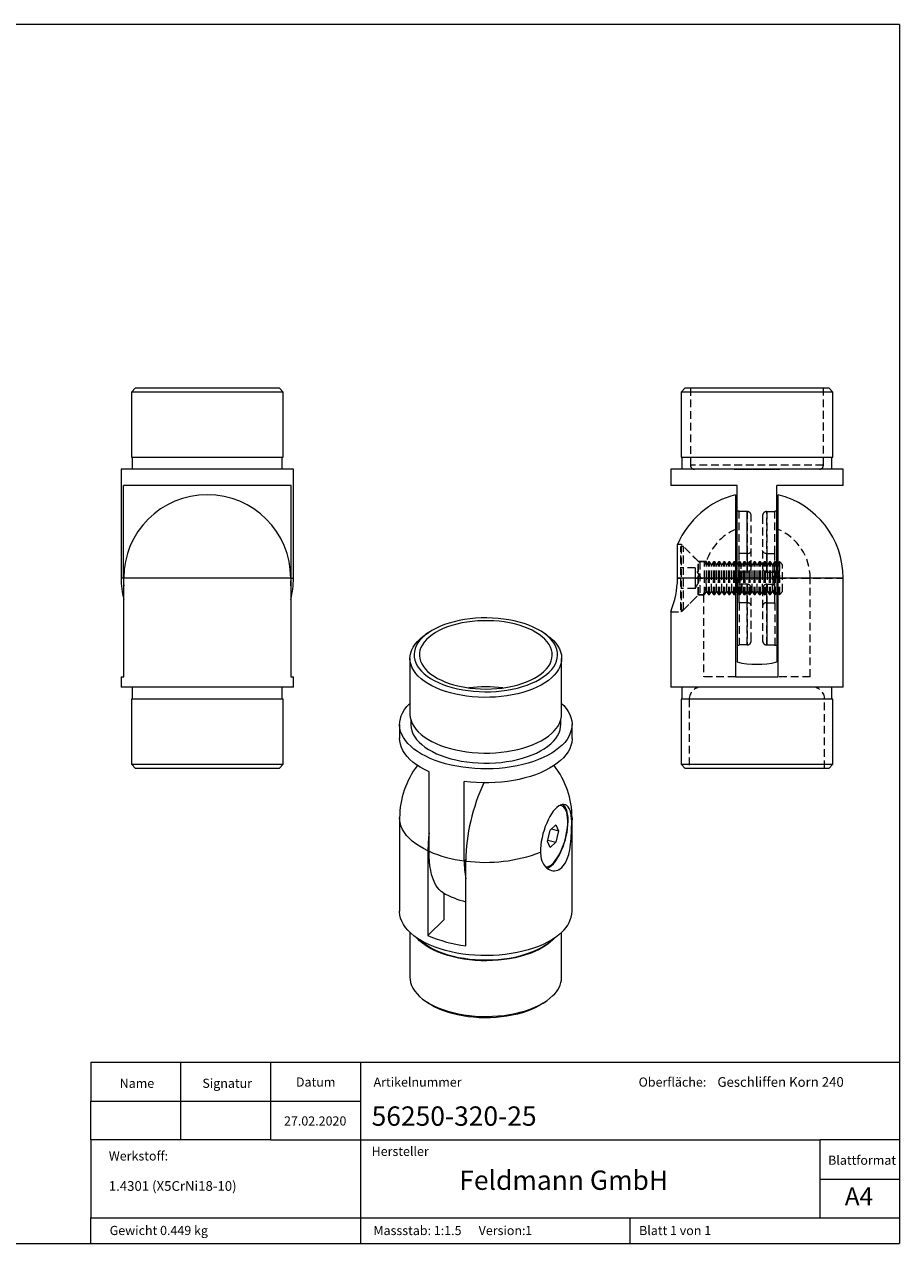
# Model space of a CAD drawing. Units: millimetres. Extents: x 7 to 438, y 7 to 308.
# Drawn here: x 223 to 438, y 7 to 308 of the extents above; entities that cross this region are included whole.
import ezdxf

# ---------------------------------------------------------------- set-up
doc = ezdxf.new("R2010")
doc.units = ezdxf.units.MM
doc.header["$LTSCALE"] = 1.5
doc.linetypes.add('HIDDEN', pattern=[1.905, 1.27, -0.635])
doc.styles.add('SLDTEXTSTYLE0', font='TXT', dxfattribs={"width": 0.75})
doc.styles.add('SLDTEXTSTYLE1', font='TXT', dxfattribs={"width": 0.692308})

msp = doc.modelspace()

# ---------------------------------------------------------------- linework, layer by layer
at = {"color": 7, "linetype": 'Continuous', "lineweight": 0}
for p, q in [((438, 307.5), (7.5, 307.5)), ((438, 307.5), (438, 7.5)), ((239.1, 52.13), (261.19, 52.13)), ((239.1, 52.13), (239.1, 42.56)), ((261.19, 52.13), (283.29, 52.13)), ((261.19, 33), (261.19, 52.13)), ((283.29, 52.13), (305.4, 52.13)), ((283.29, 52.13), (283.29, 33)), ((305.4, 52.13), (438, 52.13)), ((305.4, 52.13), (305.4, 7.5)), ((239.1, 42.56), (261.19, 42.56)), ((239.1, 33), (239.1, 42.56)), ((261.19, 42.56), (283.29, 42.56)), ((283.29, 42.56), (305.4, 42.56)), ((261.19, 33), (239.1, 33)), ((239.1, 33), (239.1, 13.88)), ((283.29, 33), (261.19, 33)), ((283.29, 33), (305.4, 33)), ((305.4, 33), (418.5, 33)), ((438, 33), (418.5, 33)), ((418.5, 23.24), (418.5, 33)), ((418.5, 13.88), (418.5, 23.24)), ((438, 23.24), (418.5, 23.24)), ((239.1, 13.88), (438, 13.88)), ((239.1, 7.5), (239.1, 13.88)), ((371.7, 7.5), (371.7, 13.88)), ((7.5, 7.5), (438, 7.5))]:
    msp.add_line(p, q, dxfattribs=at)
at = {"color": 7, "linetype": 'Continuous', "lineweight": 15}
for p, q in [((250.07, 218.04), (249.07, 217.04)), ((249.07, 217.04), (249.07, 201.04)), ((286.37, 217.04), (249.07, 217.04)), ((250.07, 218.04), (285.37, 218.04)), ((286.37, 217.04), (285.37, 218.04)), ((286.37, 201.04), (286.37, 217.04)), ((385.26, 218.04), (384.26, 217.04)), ((384.26, 217.04), (384.26, 201.04)), ((421.56, 217.04), (384.26, 217.04)), ((385.26, 218.04), (420.56, 218.04)), ((421.56, 217.04), (420.56, 218.04)), ((421.56, 201.04), (421.56, 217.04)), ((249.07, 201.04), (286.37, 201.04)), ((249.27, 201.04), (249.27, 198.04)), ((286.17, 198.04), (286.17, 201.04)), ((384.26, 201.04), (421.56, 201.04)), ((384.46, 201.04), (384.46, 198.04)), ((421.36, 198.04), (421.36, 201.04)), ((246.52, 198.04), (246.52, 171.24)), ((288.92, 198.04), (246.52, 198.04)), ((288.92, 171.24), (288.92, 198.04)), ((381.71, 198.04), (381.71, 194.04)), ((402.91, 198.04), (381.71, 198.04)), ((424.11, 198.04), (402.91, 198.04)), ((424.11, 194.04), (424.11, 198.04)), ((288.35, 194.04), (247.1, 194.04)), ((247.1, 171.24), (247.1, 194.04)), ((288.35, 171.24), (288.35, 194.04)), ((398.01, 194.04), (381.71, 194.04)), ((398.01, 171.24), (398.01, 194.04)), ((424.11, 194.04), (407.81, 194.04)), ((407.81, 171.24), (407.81, 194.04)), ((397.66, 191.78), (397.66, 171.24)), ((408.16, 171.24), (408.16, 191.78)), ((383.38, 171.24), (383.38, 179.49)), ((397.99, 174.55), (397.66, 175.03)), ((398.01, 174.57), (397.99, 174.55)), ((397.99, 171.24), (397.99, 174.55)), ((407.98, 174.55), (407.81, 174.79)), ((408.16, 174.8), (407.98, 174.55)), ((407.98, 171.24), (407.98, 174.55)), ((247.18, 146.94), (247.18, 171.24)), ((288.26, 171.24), (247.18, 171.24)), ((288.26, 171.24), (288.26, 146.94)), ((397.66, 171.24), (383.38, 171.24)), ((397.66, 171.24), (397.66, 146.94)), ((397.99, 167.93), (397.99, 171.24)), ((407.81, 171.24), (398.01, 171.24)), ((398.01, 171.24), (398.01, 150.61)), ((407.81, 171.24), (407.81, 150.61)), ((407.98, 167.93), (407.98, 171.24)), ((408.16, 146.94), (408.16, 171.24)), ((424.11, 144.44), (424.11, 171.24)), ((397.66, 167.45), (397.99, 167.93)), ((397.99, 167.93), (398.01, 167.91)), ((407.81, 167.68), (407.98, 167.93)), ((407.98, 167.93), (408.16, 167.67)), ((381.71, 162.99), (381.71, 144.44)), ((322.12, 157.83), (321.32, 157.28)), ((351.14, 157.28), (350.34, 157.83)), ((317.58, 151.51), (317.58, 137.8)), ((354.88, 137.8), (354.88, 151.51)), ((246.52, 146.94), (246.52, 144.44)), ((246.52, 146.94), (247.18, 146.94)), ((288.92, 144.44), (246.52, 144.44)), ((249.27, 144.44), (249.27, 141.44)), ((286.17, 141.44), (286.17, 144.44)), ((288.26, 146.94), (288.92, 146.94)), ((288.92, 144.44), (288.92, 146.94)), ((424.11, 144.44), (381.71, 144.44)), ((384.46, 144.44), (384.46, 141.44)), ((397.66, 146.94), (408.16, 146.94)), ((421.36, 141.44), (421.36, 144.44)), ((249.07, 141.44), (249.07, 125.44)), ((286.37, 141.44), (249.07, 141.44)), ((286.37, 125.44), (286.37, 141.44)), ((384.26, 141.44), (384.26, 125.44)), ((421.56, 141.44), (384.26, 141.44)), ((421.56, 125.44), (421.56, 141.44)), ((315.03, 135.23), (315.03, 131.8)), ((317.78, 136.39), (317.78, 135.23)), ((354.68, 135.23), (354.68, 136.39)), ((357.43, 131.8), (357.43, 135.23)), ((249.07, 125.44), (250.07, 124.44)), ((249.07, 125.44), (286.37, 125.44)), ((285.37, 124.44), (250.07, 124.44)), ((285.37, 124.44), (286.37, 125.44)), ((322.27, 104.04), (322.27, 123.58)), ((384.26, 125.44), (385.26, 124.44)), ((384.26, 125.44), (421.56, 125.44)), ((420.56, 124.44), (385.26, 124.44)), ((420.56, 124.44), (421.56, 125.44)), ((330.94, 101.68), (330.94, 121.22)), ((354.79, 115.28), (354.49, 115.36)), ((315.03, 112.25), (315.03, 89.28)), ((357.43, 89.28), (357.43, 112.25)), ((351.4, 106.44), (352.08, 109.26)), ((352.08, 109.26), (353.43, 110.58)), ((352.38, 109.55), (354.1, 109.08)), ((353.43, 110.58), (354.1, 109.08)), ((354.1, 109.08), (353.43, 106.27)), ((352.08, 104.95), (351.4, 106.44)), ((351.49, 106.8), (353.43, 106.27)), ((353.43, 106.27), (352.08, 104.95)), ((322, 104.16), (322, 83.33)), ((331.29, 80.81), (331.29, 101.64)), ((325.99, 87.22), (325.99, 93.69)), ((325.99, 87.22), (322, 83.33)), ((317.58, 84.09), (317.58, 73)), ((354.88, 73), (354.88, 84.09)), ((321.32, 67.22), (322.12, 66.68)), ((350.34, 66.68), (351.14, 67.22))]:
    msp.add_line(p, q, dxfattribs=at)
at = {"color": 7, "linetype": 'HIDDEN', "lineweight": 0}
for p, q in [((386.56, 218.04), (386.56, 199.04)), ((419.26, 199.04), (419.26, 218.04)), ((419.26, 199.04), (386.56, 199.04)), ((397.3, 197.94), (397.3, 198.04)), ((397.35, 197.94), (397.35, 198.04)), ((397.41, 197.94), (397.41, 198.04)), ((397.71, 197.94), (397.71, 198.04)), ((397.73, 197.94), (397.73, 198.04)), ((397.75, 197.94), (397.75, 198.04)), ((397.76, 197.94), (397.76, 198.04)), ((397.8, 197.94), (397.8, 198.04)), ((397.87, 197.94), (397.87, 198.04)), ((397.89, 197.94), (397.89, 198.04)), ((398.02, 197.94), (398.02, 198.04)), ((398.04, 197.94), (398.04, 198.04)), ((398.16, 197.94), (398.16, 198.04)), ((398.3, 197.94), (398.3, 198.04)), ((398.31, 197.94), (398.31, 198.04)), ((398.43, 197.94), (398.43, 198.04)), ((398.58, 197.94), (398.58, 198.04)), ((398.59, 197.94), (398.59, 198.04)), ((398.68, 197.94), (398.68, 198.04)), ((398.71, 197.94), (398.71, 198.04)), ((398.71, 197.94), (398.71, 198.04)), ((398.72, 197.94), (398.72, 198.04)), ((398.73, 197.94), (398.73, 198.04)), ((398.91, 197.94), (398.91, 198.04)), ((398.95, 197.94), (398.95, 198.04)), ((398.97, 197.94), (398.97, 198.04)), ((399.03, 197.94), (399.03, 198.04)), ((399.14, 197.94), (399.14, 198.04)), ((399.19, 197.94), (399.19, 198.04)), ((399.3, 197.94), (399.3, 198.04)), ((399.3, 197.94), (399.3, 198.04)), ((399.32, 197.94), (399.32, 198.04)), ((399.44, 197.94), (399.44, 198.04)), ((399.71, 197.94), (399.71, 198.04)), ((399.81, 197.94), (399.81, 198.04)), ((399.83, 197.94), (399.83, 198.04)), ((399.84, 197.94), (399.84, 198.04)), ((399.92, 197.94), (399.92, 198.04)), ((400.04, 197.94), (400.04, 198.04)), ((400.07, 197.94), (400.07, 198.04)), ((400.09, 197.94), (400.09, 198.04)), ((400.09, 197.94), (400.09, 198.04)), ((400.38, 197.94), (400.38, 198.04)), ((400.38, 197.94), (400.38, 198.04)), ((400.42, 197.94), (400.42, 198.04)), ((400.44, 197.94), (400.44, 198.04)), ((400.56, 197.94), (400.56, 198.04)), ((400.7, 197.94), (400.7, 198.04)), ((400.82, 197.94), (400.82, 198.04)), ((400.83, 197.94), (400.83, 198.04)), ((400.94, 197.94), (400.94, 198.04)), ((400.95, 197.94), (400.95, 198.04)), ((400.96, 197.94), (400.96, 198.04)), ((401.08, 197.94), (401.08, 198.04)), ((401.23, 197.94), (401.23, 198.04)), ((401.33, 197.94), (401.33, 198.04)), ((401.34, 197.94), (401.34, 198.04)), ((401.34, 197.94), (401.34, 198.04)), ((401.34, 197.94), (401.34, 198.04)), ((401.34, 197.94), (401.34, 198.04)), ((401.36, 197.94), (401.36, 198.04)), ((401.36, 197.94), (401.36, 198.04)), ((401.56, 197.94), (401.56, 198.04)), ((401.67, 197.94), (401.67, 198.04)), ((401.73, 197.94), (401.73, 198.04)), ((401.79, 197.94), (401.79, 198.04)), ((401.84, 197.94), (401.84, 198.04)), ((401.85, 197.94), (401.85, 198.04)), ((401.96, 197.94), (401.96, 198.04)), ((402.03, 197.94), (402.03, 198.04)), ((402.04, 197.94), (402.04, 198.04)), ((402.08, 197.94), (402.08, 198.04)), ((402.09, 197.94), (402.09, 198.04)), ((402.15, 197.94), (402.15, 198.04)), ((402.18, 197.94), (402.18, 198.04)), ((402.21, 197.94), (402.21, 198.04)), ((402.41, 197.94), (402.41, 198.04)), ((402.41, 197.94), (402.41, 198.04)), ((402.41, 197.94), (402.41, 198.04)), ((402.41, 197.94), (402.41, 198.04)), ((402.42, 197.94), (402.42, 198.04)), ((402.43, 197.94), (402.43, 198.04)), ((402.48, 197.94), (402.48, 198.04)), ((402.64, 197.94), (402.64, 198.04)), ((402.69, 197.94), (402.69, 198.04)), ((402.74, 197.94), (402.74, 198.04)), ((402.75, 197.94), (402.75, 198.04)), ((402.77, 197.94), (402.77, 198.04)), ((402.81, 197.94), (402.81, 198.04)), ((402.86, 197.94), (402.86, 198.04)), ((402.87, 197.94), (402.87, 198.04)), ((402.96, 197.94), (402.96, 198.04)), ((403.08, 197.94), (403.08, 198.04)), ((403.1, 197.94), (403.1, 198.04)), ((403.28, 197.94), (403.28, 198.04)), ((403.41, 197.94), (403.41, 198.04)), ((403.47, 197.94), (403.47, 198.04)), ((403.53, 197.94), (403.53, 198.04)), ((403.59, 197.94), (403.59, 198.04)), ((403.71, 197.94), (403.71, 198.04)), ((403.76, 197.94), (403.76, 198.04)), ((403.8, 197.94), (403.8, 198.04)), ((403.92, 197.94), (403.92, 198.04)), ((404.04, 197.94), (404.04, 198.04)), ((404.04, 197.94), (404.04, 198.04)), ((404.31, 197.94), (404.31, 198.04)), ((404.31, 197.94), (404.31, 198.04)), ((404.31, 197.94), (404.31, 198.04)), ((404.31, 197.94), (404.31, 198.04)), ((404.37, 197.94), (404.37, 198.04)), ((404.49, 197.94), (404.49, 198.04)), ((404.62, 197.94), (404.62, 198.04)), ((404.67, 197.94), (404.67, 198.04)), ((404.7, 197.94), (404.7, 198.04)), ((404.74, 197.94), (404.74, 198.04)), ((404.82, 197.94), (404.82, 198.04)), ((405.04, 197.94), (405.04, 198.04)), ((405.05, 197.94), (405.05, 198.04)), ((405.06, 197.94), (405.06, 198.04)), ((405.08, 197.94), (405.08, 198.04)), ((405.08, 197.94), (405.08, 198.04)), ((405.12, 197.94), (405.12, 198.04)), ((405.17, 197.94), (405.17, 198.04)), ((405.19, 197.94), (405.19, 198.04)), ((405.22, 197.94), (405.22, 198.04)), ((405.35, 197.94), (405.35, 198.04)), ((405.37, 197.94), (405.37, 198.04)), ((405.39, 197.94), (405.39, 198.04)), ((405.44, 197.94), (405.44, 198.04)), ((405.49, 197.94), (405.49, 198.04)), ((405.5, 197.94), (405.5, 198.04)), ((405.51, 197.94), (405.51, 198.04)), ((405.55, 197.94), (405.55, 198.04)), ((405.62, 197.94), (405.62, 198.04)), ((405.64, 197.94), (405.64, 198.04)), ((405.76, 197.94), (405.76, 198.04)), ((405.88, 197.94), (405.88, 198.04)), ((405.89, 197.94), (405.89, 198.04)), ((405.89, 197.94), (405.89, 198.04)), ((405.91, 197.94), (405.91, 198.04)), ((405.91, 197.94), (405.91, 198.04)), ((406.01, 197.94), (406.01, 198.04)), ((406.04, 197.94), (406.04, 198.04)), ((406.05, 197.94), (406.05, 198.04)), ((406.13, 197.94), (406.13, 198.04)), ((406.24, 197.94), (406.24, 198.04)), ((406.25, 197.94), (406.25, 198.04)), ((406.26, 197.94), (406.26, 198.04)), ((406.27, 197.94), (406.27, 198.04)), ((406.35, 197.94), (406.35, 198.04)), ((406.38, 197.94), (406.38, 198.04)), ((406.47, 197.94), (406.47, 198.04)), ((406.52, 197.94), (406.52, 198.04)), ((406.55, 197.94), (406.55, 198.04)), ((406.66, 197.94), (406.66, 198.04)), ((406.78, 197.94), (406.78, 198.04)), ((406.84, 197.94), (406.84, 198.04)), ((406.93, 197.94), (406.93, 198.04)), ((407.05, 197.94), (407.05, 198.04)), ((407.06, 197.94), (407.06, 198.04)), ((407.07, 197.94), (407.07, 198.04)), ((407.07, 197.94), (407.07, 198.04)), ((407.07, 197.94), (407.07, 198.04)), ((407.19, 197.94), (407.19, 198.04)), ((407.19, 197.94), (407.19, 198.04)), ((407.32, 197.94), (407.32, 198.04)), ((407.35, 197.94), (407.35, 198.04)), ((407.47, 197.94), (407.47, 198.04)), ((407.67, 197.94), (407.67, 198.04)), ((407.73, 197.94), (407.73, 198.04)), ((407.79, 197.94), (407.79, 198.04)), ((408.09, 197.94), (408.09, 198.04)), ((408.11, 197.94), (408.11, 198.04)), ((408.13, 197.94), (408.13, 198.04)), ((408.14, 197.94), (408.14, 198.04)), ((408.18, 197.94), (408.18, 198.04)), ((408.25, 197.94), (408.25, 198.04)), ((408.27, 197.94), (408.27, 198.04)), ((408.4, 197.94), (408.4, 198.04)), ((408.42, 197.94), (408.42, 198.04)), ((408.54, 197.94), (408.54, 198.04)), ((397.31, 197.94), (397.3, 197.94)), ((397.89, 197.94), (397.35, 197.94)), ((397.85, 197.94), (397.75, 197.94)), ((398.02, 197.94), (397.89, 197.94)), ((398.16, 197.94), (398.04, 197.94)), ((398.66, 197.94), (398.31, 197.94)), ((398.95, 197.94), (398.59, 197.94)), ((399.14, 197.94), (398.77, 197.94)), ((399.32, 197.94), (398.95, 197.94)), ((399.44, 197.94), (399.32, 197.94)), ((399.81, 197.94), (399.44, 197.94)), ((400.07, 197.94), (399.71, 197.94)), ((400, 197.94), (399.92, 197.94)), ((400.44, 197.94), (400.07, 197.94)), ((400.56, 197.94), (400.44, 197.94)), ((400.82, 197.94), (400.6, 197.94)), ((400.95, 197.94), (400.83, 197.94)), ((401.34, 197.94), (400.95, 197.94)), ((401.85, 197.94), (401.34, 197.94)), ((402.04, 197.94), (401.96, 197.94)), ((402.41, 197.94), (402.09, 197.94)), ((402.77, 197.94), (402.41, 197.94)), ((403.08, 197.94), (402.77, 197.94)), ((403.06, 197.94), (402.96, 197.94)), ((403.28, 197.94), (403.08, 197.94)), ((403.41, 197.94), (403.28, 197.94)), ((403.53, 197.94), (403.41, 197.94)), ((403.76, 197.94), (403.59, 197.94)), ((403.92, 197.94), (403.8, 197.94)), ((404.31, 197.94), (403.92, 197.94)), ((404.04, 197.94), (403.96, 197.94)), ((404.49, 197.94), (404.04, 197.94)), ((404.82, 197.94), (404.31, 197.94)), ((404.63, 197.94), (404.62, 197.94)), ((405.05, 197.94), (404.67, 197.94)), ((405.17, 197.94), (405.05, 197.94)), ((405.22, 197.94), (405.17, 197.94)), ((405.35, 197.94), (405.22, 197.94)), ((405.5, 197.94), (405.39, 197.94)), ((405.55, 197.94), (405.44, 197.94)), ((405.89, 197.94), (405.5, 197.94)), ((406.04, 197.94), (405.64, 197.94)), ((406.27, 197.94), (405.89, 197.94)), ((406.19, 197.94), (406.04, 197.94)), ((406.38, 197.94), (406.27, 197.94)), ((406.47, 197.94), (406.45, 197.94)), ((406.52, 197.94), (406.51, 197.94)), ((407.19, 197.94), (406.55, 197.94)), ((407.32, 197.94), (407.19, 197.94)), ((407.47, 197.94), (407.32, 197.94)), ((407.69, 197.94), (407.67, 197.94)), ((408.27, 197.94), (407.73, 197.94)), ((408.23, 197.94), (408.13, 197.94)), ((408.4, 197.94), (408.27, 197.94)), ((408.54, 197.94), (408.42, 197.94)), ((398.51, 187.74), (398.01, 187.74)), ((398.51, 187.67), (398.51, 187.74)), ((400.51, 187.67), (398.51, 187.67)), ((398.51, 177.31), (398.51, 187.67)), ((400.51, 187.67), (400.51, 172.74)), ((400.51, 172.74), (400.51, 187.67)), ((400.51, 177.31), (400.51, 187.67)), ((401.51, 173.74), (401.51, 186.54)), ((404.31, 186.54), (404.31, 173.74)), ((405.31, 172.74), (405.31, 187.67)), ((405.31, 187.67), (405.31, 172.74)), ((405.31, 187.67), (407.31, 187.67)), ((405.31, 187.67), (405.31, 177.31)), ((407.31, 187.67), (407.31, 187.74)), ((407.81, 187.74), (407.31, 187.74)), ((407.31, 177.31), (407.31, 187.67)), ((384.38, 179.49), (383.38, 179.49)), ((384.23, 163.45), (384.23, 179.02)), ((384.84, 179.02), (384.23, 179.02)), ((384.38, 162.99), (384.38, 179.49)), ((388.53, 175.34), (384.38, 179.49)), ((384.84, 163.45), (384.84, 179.02)), ((388.48, 175.39), (384.84, 179.02)), ((400.51, 177.31), (398.51, 177.31)), ((398.51, 172.74), (398.51, 177.31)), ((400.51, 172.74), (400.51, 177.31)), ((400.51, 177.31), (400.51, 172.74)), ((405.31, 177.31), (405.31, 172.74)), ((405.31, 177.31), (407.31, 177.31)), ((405.31, 172.74), (405.31, 177.31)), ((407.31, 172.74), (407.31, 177.31)), ((388.48, 167.09), (388.48, 175.39)), ((388.53, 167.14), (388.53, 175.34)), ((390.47, 175.34), (388.53, 175.34)), ((390.02, 175.24), (388.84, 175.24)), ((388.84, 175.24), (388.84, 167.24)), ((390.02, 171.24), (390.02, 175.24)), ((390.5, 174.55), (390.02, 175.24)), ((390.47, 171.24), (390.47, 175.34)), ((390.99, 175.24), (390.5, 174.55)), ((390.5, 171.24), (390.5, 174.55)), ((390.99, 171.24), (390.99, 175.24)), ((391.27, 175.24), (390.99, 175.24)), ((391.27, 171.24), (391.27, 175.24)), ((391.75, 174.55), (391.27, 175.24)), ((392.24, 175.24), (391.75, 174.55)), ((391.75, 171.24), (391.75, 174.55)), ((392.24, 171.24), (392.24, 175.24)), ((392.52, 175.24), (392.24, 175.24)), ((392.52, 171.24), (392.52, 175.24)), ((393, 174.55), (392.52, 175.24)), ((393.48, 175.24), (393, 174.55)), ((393, 171.24), (393, 174.55)), ((393.48, 171.24), (393.48, 175.24)), ((393.77, 175.24), (393.48, 175.24)), ((393.77, 171.24), (393.77, 175.24)), ((394.25, 174.55), (393.77, 175.24)), ((394.73, 175.24), (394.25, 174.55)), ((394.25, 171.24), (394.25, 174.55)), ((394.73, 171.24), (394.73, 175.24)), ((395.01, 175.24), (394.73, 175.24)), ((395.01, 171.24), (395.01, 175.24)), ((395.5, 174.55), (395.01, 175.24)), ((395.98, 175.24), (395.5, 174.55)), ((395.5, 171.24), (395.5, 174.55)), ((395.98, 171.24), (395.98, 175.24)), ((396.26, 175.24), (395.98, 175.24)), ((396.26, 171.24), (396.26, 175.24)), ((396.75, 174.55), (396.26, 175.24)), ((397.23, 175.24), (396.75, 174.55)), ((396.75, 171.24), (396.75, 174.55)), ((397.23, 171.24), (397.23, 175.24)), ((397.51, 175.24), (397.23, 175.24)), ((397.51, 171.24), (397.51, 175.24)), ((397.66, 175.03), (397.51, 175.24)), ((398.48, 175.24), (398.01, 174.57)), ((398.48, 171.24), (398.48, 175.24)), ((398.76, 175.24), (398.48, 175.24)), ((399.01, 174.64), (398.51, 175.14)), ((398.76, 171.24), (398.76, 175.24)), ((399.24, 174.55), (398.76, 175.24)), ((399.01, 167.84), (399.01, 174.64)), ((406.81, 174.64), (399.01, 174.64)), ((399.73, 175.24), (399.24, 174.55)), ((399.24, 171.24), (399.24, 174.55)), ((399.73, 171.24), (399.73, 175.24)), ((400.01, 175.24), (399.73, 175.24)), ((400.01, 171.24), (400.01, 175.24)), ((400.49, 174.55), (400.01, 175.24)), ((400.97, 175.24), (400.49, 174.55)), ((400.49, 171.24), (400.49, 174.55)), ((400.97, 171.24), (400.97, 175.24)), ((401.26, 175.24), (400.97, 175.24)), ((401.26, 171.24), (401.26, 175.24)), ((401.74, 174.55), (401.26, 175.24)), ((402.22, 175.24), (401.74, 174.55)), ((401.74, 171.24), (401.74, 174.55)), ((402.22, 171.24), (402.22, 175.24)), ((402.5, 175.24), (402.22, 175.24)), ((402.5, 171.24), (402.5, 175.24)), ((402.99, 174.55), (402.5, 175.24)), ((403.47, 175.24), (402.99, 174.55)), ((402.99, 171.24), (402.99, 174.55)), ((403.47, 171.24), (403.47, 175.24)), ((403.75, 175.24), (403.47, 175.24)), ((403.75, 171.24), (403.75, 175.24)), ((404.24, 174.55), (403.75, 175.24)), ((404.72, 175.24), (404.24, 174.55)), ((404.24, 171.24), (404.24, 174.55)), ((404.72, 171.24), (404.72, 175.24)), ((405, 175.24), (404.72, 175.24)), ((405, 171.24), (405, 175.24)), ((405.48, 174.55), (405, 175.24)), ((405.97, 175.24), (405.48, 174.55)), ((405.48, 171.24), (405.48, 174.55)), ((405.97, 171.24), (405.97, 175.24)), ((406.25, 175.24), (405.97, 175.24)), ((406.25, 171.24), (406.25, 175.24)), ((406.73, 174.55), (406.25, 175.24)), ((407.22, 175.24), (406.73, 174.55)), ((406.73, 171.24), (406.73, 174.55)), ((407.31, 175.14), (406.81, 174.64)), ((406.81, 174.64), (406.81, 171.24)), ((407.22, 171.24), (407.22, 175.24)), ((407.5, 175.24), (407.22, 175.24)), ((407.5, 171.24), (407.5, 175.24)), ((407.81, 174.79), (407.5, 175.24)), ((408.46, 175.24), (408.16, 174.8)), ((408.46, 171.24), (408.46, 175.24)), ((408.54, 175.24), (408.46, 175.24)), ((408.54, 167.24), (408.54, 175.24)), ((409.23, 174.55), (408.54, 175.24)), ((409.23, 167.93), (409.23, 174.55)), ((383.38, 171.24), (384.23, 171.24)), ((387.73, 173.75), (384.23, 173.75)), ((387.73, 171.24), (384.23, 171.24)), ((387.73, 173.75), (387.73, 172.49)), ((389.18, 171.24), (387.73, 173.75)), ((387.73, 172.49), (387.73, 171.24)), ((387.73, 171.24), (387.73, 169.98)), ((387.73, 168.73), (389.18, 171.24)), ((387.73, 171.24), (397.66, 171.24)), ((390.02, 167.24), (390.02, 171.24)), ((397.66, 171.24), (390.47, 171.24)), ((390.47, 171.24), (397.66, 171.24)), ((390.5, 167.93), (390.5, 171.24)), ((390.99, 167.24), (390.99, 171.24)), ((391.27, 167.24), (391.27, 171.24)), ((391.75, 167.93), (391.75, 171.24)), ((392.24, 167.24), (392.24, 171.24)), ((392.52, 167.24), (392.52, 171.24)), ((393, 167.93), (393, 171.24)), ((393.48, 167.24), (393.48, 171.24)), ((393.77, 167.24), (393.77, 171.24)), ((394.25, 167.93), (394.25, 171.24)), ((394.73, 167.24), (394.73, 171.24)), ((395.01, 167.24), (395.01, 171.24)), ((395.5, 167.93), (395.5, 171.24)), ((395.98, 167.24), (395.98, 171.24)), ((396.26, 167.24), (396.26, 171.24)), ((396.75, 167.93), (396.75, 171.24)), ((397.23, 167.24), (397.23, 171.24)), ((397.51, 167.24), (397.51, 171.24)), ((407.81, 171.24), (398.01, 171.24)), ((398.48, 167.24), (398.48, 171.24)), ((398.51, 169.74), (398.51, 172.74)), ((400.51, 172.74), (398.51, 172.74)), ((398.76, 167.24), (398.76, 171.24)), ((399.24, 167.93), (399.24, 171.24)), ((399.73, 167.24), (399.73, 171.24)), ((400.01, 167.24), (400.01, 171.24)), ((400.49, 167.93), (400.49, 171.24)), ((400.97, 167.24), (400.97, 171.24)), ((401.26, 167.24), (401.26, 171.24)), ((401.74, 167.93), (401.74, 171.24)), ((402.22, 167.24), (402.22, 171.24)), ((402.5, 167.24), (402.5, 171.24)), ((402.99, 167.93), (402.99, 171.24)), ((403.47, 167.24), (403.47, 171.24)), ((403.75, 167.24), (403.75, 171.24)), ((404.24, 167.93), (404.24, 171.24)), ((404.72, 167.24), (404.72, 171.24)), ((405, 167.24), (405, 171.24)), ((405.31, 172.74), (407.31, 172.74)), ((405.48, 167.93), (405.48, 171.24)), ((405.97, 167.24), (405.97, 171.24)), ((406.25, 167.24), (406.25, 171.24)), ((406.73, 167.93), (406.73, 171.24)), ((406.81, 171.24), (406.81, 167.84)), ((407.22, 167.24), (407.22, 171.24)), ((407.31, 169.74), (407.31, 172.74)), ((407.5, 167.24), (407.5, 171.24)), ((408.16, 171.24), (424.11, 171.24)), ((408.16, 171.24), (416.01, 171.24)), ((408.46, 167.24), (408.46, 171.24)), ((416.01, 146.94), (416.01, 171.24)), ((387.73, 168.73), (384.23, 168.73)), ((387.73, 169.98), (387.73, 168.73)), ((400.51, 169.74), (398.51, 169.74)), ((398.51, 165.17), (398.51, 169.74)), ((400.51, 169.74), (400.51, 154.81)), ((400.51, 154.81), (400.51, 169.74)), ((400.51, 165.17), (400.51, 169.74)), ((400.51, 169.74), (400.51, 165.17)), ((401.51, 155.94), (401.51, 168.74)), ((404.31, 168.74), (404.31, 155.94)), ((405.31, 154.81), (405.31, 169.74)), ((405.31, 169.74), (405.31, 154.81)), ((405.31, 169.74), (407.31, 169.74)), ((405.31, 169.74), (405.31, 165.17)), ((405.31, 165.17), (405.31, 169.74)), ((407.31, 165.17), (407.31, 169.74)), ((384.38, 162.99), (388.53, 167.14)), ((384.84, 163.45), (388.48, 167.09)), ((388.53, 167.14), (389.81, 167.14)), ((388.84, 167.24), (390.02, 167.24)), ((389.81, 167.15), (389.81, 146.94)), ((390.02, 167.24), (390.5, 167.93)), ((390.5, 167.93), (390.99, 167.24)), ((390.99, 167.24), (391.27, 167.24)), ((391.27, 167.24), (391.75, 167.93)), ((391.75, 167.93), (392.24, 167.24)), ((392.24, 167.24), (392.52, 167.24)), ((392.52, 167.24), (393, 167.93)), ((393, 167.93), (393.48, 167.24)), ((393.48, 167.24), (393.77, 167.24)), ((393.77, 167.24), (394.25, 167.93)), ((394.25, 167.93), (394.73, 167.24)), ((394.73, 167.24), (395.01, 167.24)), ((395.01, 167.24), (395.5, 167.93)), ((395.5, 167.93), (395.98, 167.24)), ((395.98, 167.24), (396.26, 167.24)), ((396.26, 167.24), (396.75, 167.93)), ((396.75, 167.93), (397.23, 167.24)), ((397.23, 167.24), (397.51, 167.24)), ((397.51, 167.24), (397.66, 167.45)), ((398.01, 167.91), (398.48, 167.24)), ((398.48, 167.24), (398.76, 167.24)), ((398.51, 167.34), (399.01, 167.84)), ((400.51, 165.17), (398.51, 165.17)), ((398.51, 165.17), (398.51, 154.81)), ((398.76, 167.24), (399.24, 167.93)), ((399.01, 167.84), (406.81, 167.84)), ((399.24, 167.93), (399.73, 167.24)), ((399.73, 167.24), (400.01, 167.24)), ((400.01, 167.24), (400.49, 167.93)), ((400.49, 167.93), (400.97, 167.24)), ((400.51, 154.81), (400.51, 165.17)), ((400.97, 167.24), (401.26, 167.24)), ((401.26, 167.24), (401.74, 167.93)), ((401.74, 167.93), (402.22, 167.24)), ((402.22, 167.24), (402.5, 167.24)), ((402.5, 167.24), (402.99, 167.93)), ((402.99, 167.93), (403.47, 167.24)), ((403.47, 167.24), (403.75, 167.24)), ((403.75, 167.24), (404.24, 167.93)), ((404.24, 167.93), (404.72, 167.24)), ((404.72, 167.24), (405, 167.24)), ((405, 167.24), (405.48, 167.93)), ((405.31, 165.17), (407.31, 165.17)), ((405.31, 165.17), (405.31, 154.81)), ((405.48, 167.93), (405.97, 167.24)), ((405.97, 167.24), (406.25, 167.24)), ((406.25, 167.24), (406.73, 167.93)), ((406.73, 167.93), (407.22, 167.24)), ((406.81, 167.84), (407.31, 167.34)), ((407.22, 167.24), (407.5, 167.24)), ((407.31, 165.17), (407.31, 154.81)), ((407.5, 167.24), (407.81, 167.68)), ((408.16, 167.67), (408.46, 167.24)), ((408.46, 167.24), (408.54, 167.24)), ((408.54, 167.24), (409.23, 167.93)), ((381.71, 162.99), (384.38, 162.99)), ((384.23, 163.45), (384.84, 163.45)), ((398.01, 154.74), (398.51, 154.74)), ((398.51, 154.74), (398.51, 154.81)), ((400.51, 154.81), (398.51, 154.81)), ((405.31, 154.81), (407.31, 154.81)), ((407.31, 154.74), (407.31, 154.81)), ((407.31, 154.74), (407.81, 154.74)), ((397.66, 146.94), (389.81, 146.94)), ((416.01, 146.94), (408.16, 146.94)), ((386.26, 141.44), (386.26, 124.44)), ((419.56, 124.44), (419.56, 141.44))]:
    msp.add_line(p, q, dxfattribs=at)
at = {"color": 8, "linetype": 'Continuous', "lineweight": 15}
for p, q in [((247.1, 171.24), (246.52, 171.24)), ((247.18, 171.24), (247.1, 171.24)), ((288.26, 171.24), (288.35, 171.24)), ((288.35, 171.24), (288.92, 171.24)), ((424.11, 171.24), (408.16, 171.24)), ((330.94, 101.68), (331.29, 102.02))]:
    msp.add_line(p, q, dxfattribs=at)
at = {"color": 7, "linetype": 'HIDDEN', "lineweight": 0, "flags": 128}
for points in [[(400.51, 177.31), (400.79, 177.34), (401.04, 177.42), (401.25, 177.56), (401.42, 177.75), (401.51, 178.01), (401.51, 178.04), (401.51, 178.04)], [(405.31, 177.31), (405.03, 177.34), (404.78, 177.42), (404.57, 177.56), (404.4, 177.75), (404.31, 178.01), (404.31, 178.04), (404.31, 178.04)]]:
    msp.add_lwpolyline(points, dxfattribs=at)
at = {"color": 7, "linetype": 'Continuous', "lineweight": 15, "flags": 128}
for points in [[(247.1, 171.24), (247.13, 169.97), (247.18, 169.35)], [(288.26, 169.35), (288.31, 169.97), (288.35, 171.24)], [(327.99, 144.33), (329.24, 144.02), (330.54, 143.77), (331.87, 143.56), (333.22, 143.41), (334.59, 143.32), (335.98, 143.28), (337.36, 143.3), (338.74, 143.37), (340.11, 143.5), (341.44, 143.68), (342.75, 143.92), (344.02, 144.21), (345.24, 144.55), (346.4, 144.94), (347.5, 145.37), (348.53, 145.85), (349.49, 146.37), (350.36, 146.92), (351.15, 147.51), (351.84, 148.13), (352.44, 148.77), (352.94, 149.44), (353.33, 150.12), (353.62, 150.82), (353.8, 151.53), (353.88, 152.24), (353.84, 152.95), (353.7, 153.66), (353.45, 154.37), (353.09, 155.05), (352.63, 155.73), (352.07, 156.38), (351.41, 157.01), (350.66, 157.61), (349.81, 158.17), (348.89, 158.7), (347.88, 159.2), (346.81, 159.65), (345.67, 160.05), (344.47, 160.41), (343.22, 160.72), (341.92, 160.97), (340.6, 161.18), (339.24, 161.33), (337.87, 161.42), (336.48, 161.46), (335.1, 161.44), (333.72, 161.37), (332.36, 161.24), (331.02, 161.05), (329.71, 160.82), (328.44, 160.53), (327.23, 160.19), (326.06, 159.8), (324.96, 159.37), (323.93, 158.89), (322.98, 158.37), (322.1, 157.82), (321.32, 157.23), (320.62, 156.61), (320.02, 155.97), (319.52, 155.3), (319.13, 154.62), (318.84, 153.92), (318.66, 153.21), (318.58, 152.5), (318.62, 151.79), (318.76, 151.08), (319.01, 150.37), (319.37, 149.68), (319.83, 149.01), (320.39, 148.36), (321.05, 147.73), (321.8, 147.13), (322.65, 146.57), (323.57, 146.03), (324.58, 145.54), (325.65, 145.09), (326.79, 144.69), (327.99, 144.33)], [(328.6, 144.92), (329.8, 144.63), (331.05, 144.38), (332.33, 144.19), (333.64, 144.06), (334.96, 143.97), (336.3, 143.95), (337.63, 143.98), (338.95, 144.07), (340.26, 144.21), (341.54, 144.4), (342.78, 144.65), (343.98, 144.95), (345.13, 145.3), (346.21, 145.7), (347.24, 146.14), (348.19, 146.63), (349.06, 147.15), (349.84, 147.7), (350.53, 148.29), (351.13, 148.9), (351.63, 149.54), (352.03, 150.2), (352.32, 150.87), (352.5, 151.55), (352.58, 152.23), (352.55, 152.92), (352.4, 153.6), (352.16, 154.28), (351.8, 154.94), (351.34, 155.58), (350.78, 156.21), (350.13, 156.81), (349.38, 157.37), (348.54, 157.91), (347.63, 158.41), (346.63, 158.87), (345.57, 159.28), (344.44, 159.65), (343.27, 159.97), (342.04, 160.24), (340.77, 160.46), (339.48, 160.62), (338.16, 160.73), (336.83, 160.78), (335.5, 160.78), (334.17, 160.72), (332.85, 160.61), (331.56, 160.44), (330.3, 160.22), (329.08, 159.94), (327.9, 159.62), (326.78, 159.24), (325.73, 158.82), (324.74, 158.36), (323.83, 157.86), (323, 157.32), (322.26, 156.75), (321.62, 156.15), (321.07, 155.52), (320.62, 154.87), (320.28, 154.21), (320.04, 153.53), (319.91, 152.85), (319.89, 152.16), (319.97, 151.48), (320.17, 150.8), (320.47, 150.13), (320.88, 149.48), (321.39, 148.84), (321.99, 148.23), (322.7, 147.65), (323.49, 147.09), (324.37, 146.58), (325.32, 146.1), (326.35, 145.66), (327.45, 145.27), (328.6, 144.92)], [(327.53, 143.02), (326.29, 143.39), (325.11, 143.8), (324, 144.26), (322.96, 144.77), (321.99, 145.31), (321.11, 145.89), (320.32, 146.5), (319.62, 147.14), (319.02, 147.81), (318.52, 148.5), (318.13, 149.21), (317.84, 149.93), (317.65, 150.66), (317.58, 151.39), (317.62, 152.13), (317.77, 152.86), (318.02, 153.58), (318.38, 154.3), (318.85, 154.99), (319.42, 155.67), (320.08, 156.32), (320.84, 156.94), (321.32, 157.28)], [(351.14, 157.28), (351.35, 157.14), (352.14, 156.52), (352.84, 155.88), (353.44, 155.21), (353.94, 154.52), (354.34, 153.82), (354.63, 153.1), (354.81, 152.37), (354.88, 151.63), (354.84, 150.9), (354.7, 150.17), (354.44, 149.44), (354.08, 148.73), (353.61, 148.03), (353.05, 147.36), (352.38, 146.71), (351.62, 146.08), (350.77, 145.49), (349.83, 144.94), (348.81, 144.42), (347.72, 143.95), (346.56, 143.52), (345.34, 143.13), (344.07, 142.8), (342.75, 142.51), (341.4, 142.28), (340.01, 142.11), (338.6, 141.98), (337.18, 141.92), (335.75, 141.91), (334.32, 141.96), (332.91, 142.06), (331.51, 142.22), (330.15, 142.43), (328.82, 142.7), (327.53, 143.02)], [(354.88, 140.42), (355.39, 139.9), (355.99, 139.19), (356.49, 138.45), (356.88, 137.7), (357.17, 136.93), (357.35, 136.16), (357.43, 135.38), (357.4, 134.6), (357.26, 133.83), (357.01, 133.06), (356.66, 132.3), (356.2, 131.56), (355.64, 130.83), (354.98, 130.13), (354.23, 129.45), (353.38, 128.81), (352.45, 128.19), (351.43, 127.62), (350.34, 127.08), (349.18, 126.58), (347.95, 126.13), (346.66, 125.72), (345.31, 125.36), (343.92, 125.05), (342.49, 124.79), (341.03, 124.59), (339.55, 124.44), (338.04, 124.35), (336.53, 124.31), (335.02, 124.33), (333.51, 124.4), (332.02, 124.53), (330.55, 124.71), (329.11, 124.94), (327.7, 125.23), (326.34, 125.57), (325.02, 125.96), (323.77, 126.39), (322.58, 126.87), (321.46, 127.4), (320.41, 127.96), (319.44, 128.56), (318.56, 129.19), (317.77, 129.86), (317.07, 130.55), (316.48, 131.27), (315.98, 132), (315.58, 132.75), (315.29, 133.52), (315.11, 134.29), (315.03, 135.07), (315.07, 135.85), (315.21, 136.63), (315.45, 137.4), (315.81, 138.15), (316.26, 138.9), (316.82, 139.62), (317.48, 140.32), (317.58, 140.42)], [(317.58, 137.8), (317.58, 137.68), (317.65, 136.94), (317.84, 136.21), (318.13, 135.49), (318.52, 134.79), (319.02, 134.1), (319.62, 133.43), (320.32, 132.79), (321.11, 132.17), (321.99, 131.59), (322.96, 131.05), (324, 130.55), (325.11, 130.09), (326.29, 129.67), (327.53, 129.3)], [(317.78, 135.23), (317.78, 135.11), (317.85, 134.38), (318.03, 133.66), (318.32, 132.95), (318.71, 132.25), (319.21, 131.56), (319.8, 130.9), (320.49, 130.27), (321.27, 129.66), (322.14, 129.09), (323.1, 128.55), (324.13, 128.05), (325.23, 127.6), (326.4, 127.19), (327.62, 126.82), (328.89, 126.51), (330.21, 126.24), (331.56, 126.03), (332.95, 125.88), (334.34, 125.77), (335.75, 125.73), (337.17, 125.74), (338.58, 125.8), (339.97, 125.92), (341.34, 126.1), (342.68, 126.32), (343.99, 126.6), (345.25, 126.94), (346.45, 127.32), (347.6, 127.74), (348.68, 128.21), (349.68, 128.72), (350.61, 129.27), (351.45, 129.86), (352.21, 130.47), (352.87, 131.12), (353.43, 131.78), (353.89, 132.47), (354.25, 133.18), (354.5, 133.89), (354.64, 134.62), (354.68, 135.23)], [(327.53, 129.3), (328.82, 128.98), (330.15, 128.72), (331.51, 128.5), (332.91, 128.35), (334.32, 128.24), (335.75, 128.2), (337.18, 128.2), (338.6, 128.27), (340.01, 128.39), (341.4, 128.57), (342.75, 128.8), (344.07, 129.08), (345.34, 129.42), (346.56, 129.8), (347.72, 130.23), (348.81, 130.71), (349.83, 131.22), (350.77, 131.78), (351.62, 132.37), (352.38, 132.99), (353.05, 133.64), (353.61, 134.32), (354.08, 135.01), (354.44, 135.73), (354.7, 136.45), (354.84, 137.18), (354.88, 137.8)], [(322.27, 123.58), (321.16, 124.12), (320.12, 124.7), (319.16, 125.32), (318.3, 125.97), (317.53, 126.65), (316.86, 127.36), (316.29, 128.1), (315.82, 128.85), (315.46, 129.61), (315.21, 130.39), (315.07, 131.18), (315.03, 131.8)], [(357.43, 131.8), (357.43, 131.63), (357.35, 130.84), (357.16, 130.06), (356.86, 129.28), (356.45, 128.52), (355.94, 127.78), (355.33, 127.05), (354.61, 126.36), (353.8, 125.69), (352.9, 125.05), (351.91, 124.45), (350.83, 123.88), (349.69, 123.36), (348.47, 122.88), (347.19, 122.45), (345.85, 122.07), (344.46, 121.73), (343.02, 121.45), (341.55, 121.23), (340.06, 121.06), (338.54, 120.94), (337.01, 120.89), (335.48, 120.89), (333.95, 120.94), (332.44, 121.06), (330.94, 121.22)], [(357.35, 111.32), (357.33, 112.11), (357.25, 112.85), (357.12, 113.51), (356.94, 114.09), (356.72, 114.59), (356.45, 114.98), (356.14, 115.28), (355.8, 115.48), (355.43, 115.56), (355.03, 115.54), (354.61, 115.41), (354.17, 115.18), (353.73, 114.84), (353.28, 114.4), (352.83, 113.87), (352.4, 113.26), (351.98, 112.56), (351.58, 111.81), (351.2, 110.99), (350.86, 110.12), (350.55, 109.23), (350.29, 108.31), (350.06, 107.38), (349.88, 106.45), (349.76, 105.53), (349.68, 104.65), (349.65, 103.8)], [(350.9, 100.22), (350.9, 100.22), (351.29, 100.23), (351.69, 100.35), (352.11, 100.57), (352.54, 100.89), (352.97, 101.31), (353.39, 101.82), (353.81, 102.42), (354.22, 103.09), (354.6, 103.82), (354.96, 104.61), (355.28, 105.45), (355.57, 106.31), (355.82, 107.2), (356.03, 108.1), (356.19, 108.99), (356.31, 109.86), (356.37, 110.7), (356.38, 111.51), (356.35, 112.26), (356.26, 112.94), (356.12, 113.56), (355.93, 114.09), (355.7, 114.54), (355.43, 114.88), (355.12, 115.13), (354.78, 115.28), (354.41, 115.32)], [(351.27, 99.86), (351.53, 99.96), (351.96, 100.19), (352.4, 100.53), (352.84, 100.95), (353.28, 101.47), (353.7, 102.07), (354.12, 102.75), (354.51, 103.49), (354.88, 104.29), (355.22, 105.13), (355.53, 106.01), (355.8, 106.91), (356.02, 107.82), (356.21, 108.74), (356.34, 109.64), (356.43, 110.51), (356.47, 111.35), (356.46, 112.15), (356.39, 112.89), (356.28, 113.56), (356.12, 114.16), (355.92, 114.67), (355.67, 115.09), (355.38, 115.42), (355.2, 115.56)], [(349.65, 103.8), (349.74, 102.72), (349.85, 102.2), (350, 101.72), (350.41, 100.87), (350.67, 100.51), (350.95, 100.18), (351.27, 99.89), (351.61, 99.65), (351.97, 99.46), (352.35, 99.32), (352.74, 99.25), (353.13, 99.23), (353.53, 99.28), (353.93, 99.4), (354.28, 99.56), (354.63, 99.79), (354.96, 100.07), (355.28, 100.42), (355.81, 101.19), (356.25, 102.14), (356.61, 103.22), (356.88, 104.43), (356.99, 105.08), (357.08, 105.76), (357.16, 106.46), (357.22, 107.17), (357.26, 107.88), (357.3, 108.58), (357.32, 109.3), (357.34, 110), (357.35, 110.67), (357.35, 111.32)], [(325.69, 93.86), (325.22, 94.18), (324.73, 94.64), (324.28, 95.19), (323.87, 95.84), (323.5, 96.59), (323.18, 97.42), (322.91, 98.34), (322.68, 99.34), (322.5, 100.42), (322.37, 101.56), (322.3, 102.77), (322.27, 104.04)], [(354.98, 84.19), (354.23, 83.51), (353.38, 82.86), (352.45, 82.25), (351.43, 81.67), (350.34, 81.13), (349.18, 80.64), (347.95, 80.18), (346.66, 79.77), (345.31, 79.42), (343.92, 79.11), (342.49, 78.85), (341.03, 78.65), (339.55, 78.5), (338.04, 78.4), (336.53, 78.36), (335.02, 78.38), (333.51, 78.45), (332.02, 78.58), (330.55, 78.76), (329.11, 79), (327.7, 79.29), (326.34, 79.63), (325.02, 80.01), (323.77, 80.45), (322.58, 80.93), (321.46, 81.45), (320.41, 82.01), (319.44, 82.61), (318.56, 83.25), (317.77, 83.91), (317.07, 84.61), (316.48, 85.32), (315.98, 86.06), (315.58, 86.81), (315.29, 87.57), (315.11, 88.35), (315.03, 89.13), (315.03, 89.28)], [(353.23, 82.76), (352.73, 82.23), (352.01, 81.59), (351.2, 80.98), (350.31, 80.41), (349.33, 79.87), (348.28, 79.38), (347.15, 78.92), (345.96, 78.52), (344.71, 78.16), (343.42, 77.85), (342.08, 77.59), (340.71, 77.39), (339.31, 77.24), (337.89, 77.14), (336.46, 77.11), (335.04, 77.12), (333.61, 77.2), (332.21, 77.33), (330.83, 77.52), (329.48, 77.76), (328.17, 78.05), (326.9, 78.39), (325.69, 78.79), (324.55, 79.22), (323.47, 79.71), (322.46, 80.23), (321.54, 80.79), (320.7, 81.39), (319.96, 82.02), (319.31, 82.67), (319.24, 82.76)], [(352.65, 82.37), (352.55, 82.28), (351.84, 81.65), (351.04, 81.04), (350.16, 80.48), (349.19, 79.95), (348.15, 79.46), (347.03, 79.01), (345.86, 78.6), (344.62, 78.25), (343.34, 77.94), (342.02, 77.69), (340.66, 77.49), (339.28, 77.34), (337.87, 77.25), (336.46, 77.21), (335.05, 77.23), (333.64, 77.3), (332.25, 77.43), (330.88, 77.62), (329.55, 77.85), (328.25, 78.14), (327, 78.48), (325.81, 78.87), (324.67, 79.3), (323.6, 79.78), (322.61, 80.3), (321.7, 80.86), (320.87, 81.45), (320.13, 82.07), (319.82, 82.37)], [(317.58, 73), (317.61, 72.51), (317.73, 71.78), (317.97, 71.05), (318.31, 70.34), (318.76, 69.64), (319.31, 68.96), (319.96, 68.3), (320.7, 67.67), (321.54, 67.08), (322.46, 66.52), (323.47, 65.99), (324.55, 65.51), (325.69, 65.07), (326.9, 64.68), (328.17, 64.34), (329.48, 64.04), (330.83, 63.8), (332.21, 63.62), (333.61, 63.49), (335.04, 63.41), (336.46, 63.39), (337.89, 63.43), (339.31, 63.52), (340.71, 63.67), (342.08, 63.88), (343.42, 64.13), (344.71, 64.44), (345.96, 64.8), (347.15, 65.21), (348.28, 65.66), (349.33, 66.16), (350.31, 66.7), (351.2, 67.27), (352.01, 67.88), (352.73, 68.51)], [(350.34, 66.68), (349.49, 66.14), (348.53, 65.62), (347.5, 65.14), (346.4, 64.71), (345.24, 64.32), (344.02, 63.98), (342.75, 63.69), (341.44, 63.45), (340.11, 63.27), (338.74, 63.14), (337.36, 63.07), (335.98, 63.05), (334.59, 63.09), (333.22, 63.18), (331.87, 63.33), (330.54, 63.53), (329.24, 63.79), (327.99, 64.1), (326.79, 64.46), (325.65, 64.86), (324.58, 65.31), (323.57, 65.8), (322.65, 66.33), (322.12, 66.68)]]:
    msp.add_lwpolyline(points, dxfattribs=at)
at = {"color": 8, "linetype": 'Continuous', "lineweight": 15, "flags": 128}
for points in [[(322, 104.16), (320.92, 104.7), (319.91, 105.29), (318.99, 105.9), (318.15, 106.55), (317.41, 107.23), (316.76, 107.93), (316.21, 108.66), (315.77, 109.41), (315.42, 110.16), (315.19, 110.93), (315.06, 111.71), (315.03, 112.25)], [(357.43, 112.25), (357.43, 112.15), (357.35, 111.32)]]:
    msp.add_lwpolyline(points, dxfattribs=at)
at = {"color": 7, "linetype": 'HIDDEN', "lineweight": 0}
for centre, radius, start, end in [((387.56, 199.04), 1, 180, 270), ((418.26, 199.04), 1, 270, 0), ((400.44, 186.6), 1.07, 356.6496, 86.1333), ((405.38, 186.6), 1.07, 93.8667, 183.3504), ((402.91, 171.24), 13.1, 113.6259, 161.7613), ((402.91, 171.24), 13.1, 0, 66.3741), ((388.84, 175.74), 0.5, 225, 270), ((376.56, 171.37), 13.91, 342.359, 359.4631), ((400.51, 173.74), 1, 270, 0), ((405.31, 173.74), 1, 180, 270), ((400.51, 168.74), 1, 360, 90), ((405.31, 168.74), 1, 90, 180), ((388.84, 166.74), 0.5, 90, 135), ((400.62, 164.28), 0.899, 9.8436, 97.3019), ((405.19, 164.28), 0.899, 82.6981, 170.1564), ((400.46, 155.86), 1.06, 272.9165, 4.3006), ((405.36, 155.86), 1.06, 175.6994, 267.0835), ((389.26, 141.44), 3, 90, 180), ((416.56, 141.44), 3, 0, 90)]:
    msp.add_arc(centre, radius, start, end, dxfattribs=at)
at = {"color": 7, "linetype": 'Continuous', "lineweight": 15}
for centre, radius, start, end in [((267.72, 171.24), 20.54, 0, 180), ((402.91, 171.24), 21.2, 104.338, 157.0983), ((402.91, 171.24), 21.2, 0, 75.662), ((267.72, 171.24), 21.2, 180, 194.338), ((267.72, 171.24), 21.2, 345.662, 0), ((360.54, 171.57), 22.84, 337.9363, 359.1657), ((402.91, 171.24), 21.2, 256.6363, 283.3637), ((336.23, 112.25), 21.2, 142.5209, 180), ((336.23, 112.25), 21.2, 0, 37.4791), ((378.85, 100.74), 47.57, 154.9477, 178.9179), ((360.57, 104.01), 38.57, 173.2222, 179.784), ((334.74, 132.78), 31.33, 246.5542, 263.0367), ((336.25, 138.5), 37.19, 262.3328, 291.1202), ((356.09, 101.48), 25.16, 179.553, 189.5767), ((336.23, 112.25), 21.2, 240.1883, 256.518), ((350.11, 89.67), 7.33, 311.6458, 356.9923), ((334.75, 111.89), 31.28, 245.9458, 263.6452), ((348.71, 73.21), 6.18, 310.5799, 358.0582)]:
    msp.add_arc(centre, radius, start, end, dxfattribs=at)
at = {"color": 8, "linetype": 'Continuous', "lineweight": 15}
msp.add_arc((336.23, 113.25), 31.26, 82.3432, 97.6568, dxfattribs=at)

# ---------------------------------------------------------------- texts
at = {"color": 7, "linetype": 'Continuous', "lineweight": 0}
for s, insert, char_height, attachment_point, style in [('Name', (250.43, 48.08), 2.25, 2, 'SLDTEXTSTYLE0'), ('Signatur', (272.63, 48.08), 2.25, 2, 'SLDTEXTSTYLE0'), ('Datum', (294.38, 48.38), 2.25, 2, 'SLDTEXTSTYLE0'), ('Artikelnummer', (308.63, 48.37), 2.25, 1, 'SLDTEXTSTYLE0'), ('Oberfläche:', (373.81, 48.37), 2.25, 1, 'SLDTEXTSTYLE0'), ('Geschliffen Korn 240', (393.19, 48.46), 2.3813, 1, 'SLDTEXTSTYLE0'), ('56250-320-25', (308.15, 41.26), 4.7625, 1, 'SLDTEXTSTYLE0'), ('27.02.2020', (294.27, 38.81), 2.25, 2, 'SLDTEXTSTYLE0'), ('Werkstoff:', (243.51, 30.2), 2.25, 1, 'SLDTEXTSTYLE0'), ('Hersteller', (308.15, 31.33), 2.25, 1, 'SLDTEXTSTYLE0'), ('Blattformat', (420.42, 29.15), 2.25, 1, 'SLDTEXTSTYLE0'), ('Feldmann GmbH', (329.71, 25.49), 4.7625, 1, 'SLDTEXTSTYLE0'), ('1.4301 (X5CrNi18-10)', (243.51, 22.87), 2.3813, 1, 'SLDTEXTSTYLE0'), ('A4', (424.53, 21.32), 4.366, 1, 'SLDTEXTSTYLE0'), ('Gewicht 0.449 kg', (255.81, 11.86), 2.25, 2, 'SLDTEXTSTYLE0'), ('Massstab: 1:1.5', (308.59, 11.85), 2.25, 1, 'SLDTEXTSTYLE0'), ('Blatt 1 von 1', (373.92, 11.85), 2.25, 1, 'SLDTEXTSTYLE1'), ('Version:', (334.47, 11.85), 2.25, 1, 'SLDTEXTSTYLE0'), ('1', (345.91, 11.85), 2.25, 1, 'SLDTEXTSTYLE0')]:
    msp.add_mtext(s, dxfattribs=dict(at, insert=insert, char_height=char_height, attachment_point=attachment_point, style=style))

doc.saveas('drawing.dxf')
